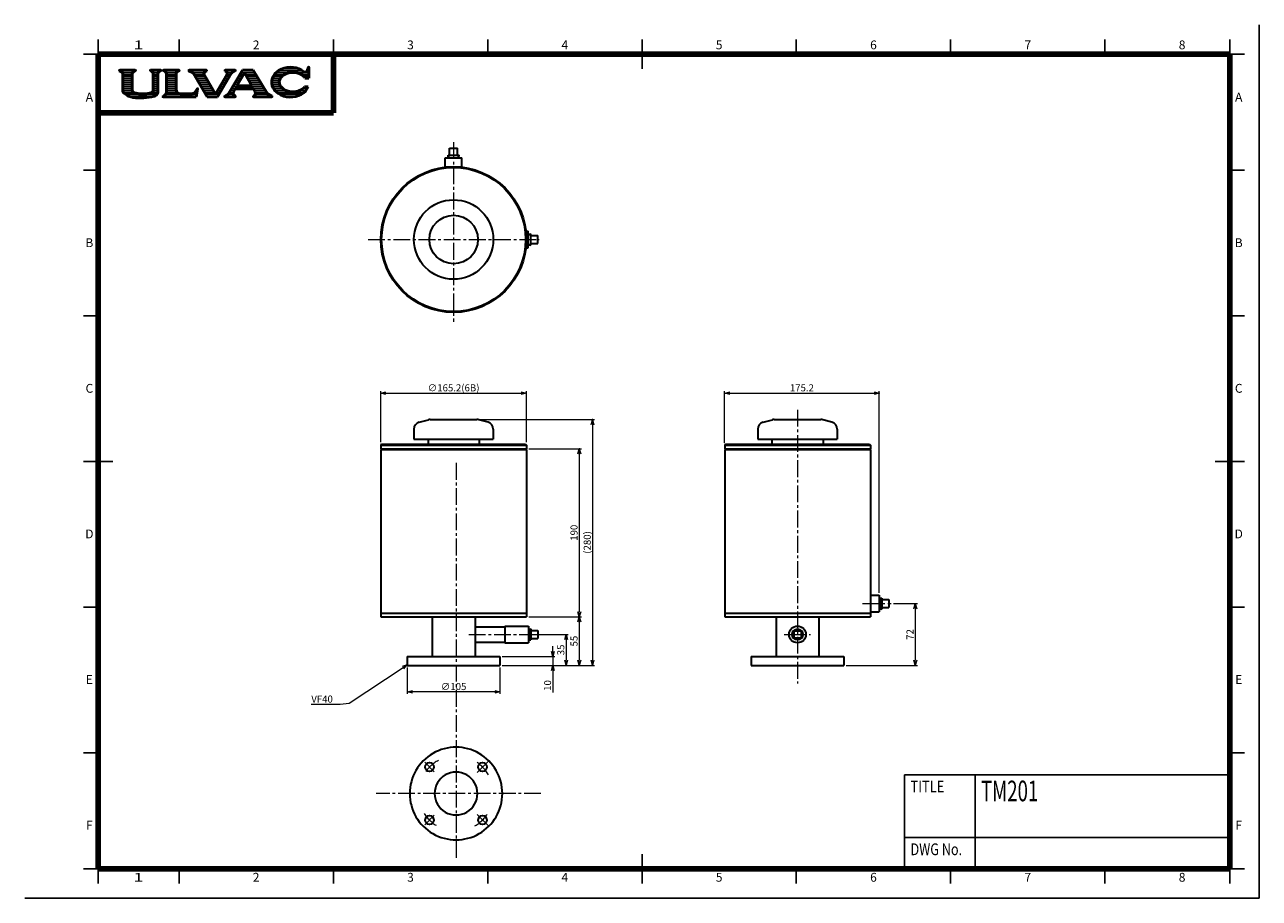
# Model space of a CAD drawing. Units: millimetres. Extents: x -254 to 1146, y -36 to 954.
import ezdxf

# ---------------------------------------------------------------- set-up
doc = ezdxf.new("R2010")
doc.units = ezdxf.units.MM
doc.header["$LTSCALE"] = 2
doc.linetypes.add('CENTER2', pattern=[28.575, 19.05, -3.175, 3.175, -3.175])
doc.linetypes.add('HIDDEN', pattern=[9.525, 6.35, -3.175])
for name, color, linetype, lineweight in [('CENTER1', 7, 'CENTER2', 18), ('DIMENSION', 7, 'Continuous', 18), ('HATCH', 7, 'Continuous', 18), ('HIDDEN1', 3, 'HIDDEN', 18), ('PROFILE1', 2, 'Continuous', 18), ('PROFILE2', 4, 'Continuous', 35)]:
    doc.layers.add(name, color=color, linetype=linetype, lineweight=lineweight)
doc.layers.add('M1', color=7, linetype='Continuous')
doc.layers.add('M2', color=7, linetype='Continuous')
doc.layers.add('NONPLOT', color=7, linetype='Continuous', lineweight=18, plot=False)
doc.styles.get("Standard").update_dxf_attribs({"font": 'ISOCP.SHX', "bigfont": 'extfont.shx'})
doc.styles.add('ULVAC', font='extslim2.shx', dxfattribs={"bigfont": 'extfont2.shx'})
doc.dimstyles.new('ULVAC$0', dxfattribs={"dimtxt": 4, "dimasz": 2.9, "dimexe": 1.2, "dimexo": 1.27, "dimgap": 1, "dimtad": 1, "dimrnd": 0.005, "dimzin": 9, "dimdsep": 46, "dimtxsty": 'ULVAC', "dimblk": 'OPEN30', "dimcen": 0, "dimazin": 0, "dimtfac": 0.75, "dimtmove": 0, "dimatfit": 3, "dimldrblk": 'OPEN30', "dimfxl": 1, "dimtolj": 1, "dimlwd": -1, "dimlwe": -1, "dimarcsym": 0})

# ---------------------------------------------------------------- blocks, each defined once
blk = doc.blocks.new('_Open30')
at = {"color": 0, "linetype": 'ByBlock', "lineweight": -2}
for p, q in [((-1, 0.27), (0, 0)), ((0, 0), (-1, -0.27)), ((0, 0), (-1, 0))]:
    blk.add_line(p, q, dxfattribs=at)
blk = doc.blocks.new('*D8')
at = {"layer": 'DEFPOINTS', "color": 0, "ltscale": 0.5}
for p in [(315.2, 473.9), (315.2, 283.4), (375.2, 283.4)]:
    blk.add_point(p, dxfattribs=at)
at = {"layer": 'DIMENSION', "color": 0, "ltscale": 0.5}
for p, q in [((317.8, 473.9), (377.6, 473.9)), ((375.2, 468.1), (375.2, 289.2)), ((317.8, 283.4), (377.6, 283.4))]:
    blk.add_line(p, q, dxfattribs=at)
at = {"layer": 'DIMENSION', "color": 0, "ltscale": 0.5, "xscale": 5.799999999999999, "yscale": 5.799999999999999, "zscale": 5.799999999999999}
for p, rotation in [((375.2, 473.9), 90), ((375.2, 283.4), 270)]:
    blk.add_blockref('_Open30', p, dxfattribs=dict(at, rotation=rotation))
at = {"layer": 'DIMENSION', "color": 0, "ltscale": 0.5, "insert": (369.2, 378.7), "char_height": 8, "attachment_point": 5, "rotation": 90, "line_spacing_factor": 0.935925, "style": 'ULVAC'}
blk.add_mtext('\\A1;190', dxfattribs=at)
blk = doc.blocks.new('*D9')
at = {"layer": 'DEFPOINTS', "color": 0, "ltscale": 0.5}
for p in [(715.2, 536.9), (540, 477.9), (715.2, 307.9)]:
    blk.add_point(p, dxfattribs=at)
at = {"layer": 'DIMENSION', "color": 0, "ltscale": 0.5}
for p, q in [((540, 480.5), (540, 539.3)), ((545.8, 536.9), (709.4, 536.9)), ((715.2, 310.5), (715.2, 539.3))]:
    blk.add_line(p, q, dxfattribs=at)
at = {"layer": 'DIMENSION', "color": 0, "ltscale": 0.5, "xscale": 5.799999999999999, "yscale": 5.799999999999999, "zscale": 5.799999999999999, "rotation": 180}
blk.add_blockref('_Open30', (540, 536.9), dxfattribs=at)
at = {"layer": 'DIMENSION', "color": 0, "ltscale": 0.5, "xscale": 5.799999999999999, "yscale": 5.799999999999999, "zscale": 5.799999999999999}
blk.add_blockref('_Open30', (715.2, 536.9), dxfattribs=at)
at = {"layer": 'DIMENSION', "color": 0, "ltscale": 0.5, "insert": (627.6, 542.9), "char_height": 8, "attachment_point": 5, "line_spacing_factor": 0.935925, "style": 'ULVAC'}
blk.add_mtext('\\A1;175.2', dxfattribs=at)
blk = doc.blocks.new('*D10')
at = {"layer": 'DEFPOINTS', "color": 0, "ltscale": 0.5}
for p in [(259.1, 506.9), (285.1, 228.4), (390.2, 228.4)]:
    blk.add_point(p, dxfattribs=at)
at = {"layer": 'DIMENSION', "color": 0, "ltscale": 0.5}
for p, q in [((261.6, 506.9), (392.6, 506.9)), ((390.2, 501.1), (390.2, 234.2)), ((287.7, 228.4), (392.6, 228.4))]:
    blk.add_line(p, q, dxfattribs=at)
at = {"layer": 'DIMENSION', "color": 0, "ltscale": 0.5, "xscale": 5.799999999999999, "yscale": 5.799999999999999, "zscale": 5.799999999999999}
for p, rotation in [((390.2, 506.9), 90), ((390.2, 228.4), 270)]:
    blk.add_blockref('_Open30', p, dxfattribs=dict(at, rotation=rotation))
at = {"layer": 'DIMENSION', "color": 0, "ltscale": 0.5, "insert": (384.2, 367.7), "char_height": 8, "attachment_point": 5, "rotation": 90, "line_spacing_factor": 0.935925, "style": 'ULVAC'}
blk.add_mtext('\\A1;(280)', dxfattribs=at)
blk = doc.blocks.new('*D11')
at = {"layer": 'DEFPOINTS', "color": 0, "ltscale": 0.5}
for p in [(729, 298.4), (675.1, 228.4), (756.2, 228.4)]:
    blk.add_point(p, dxfattribs=at)
at = {"layer": 'DIMENSION', "color": 0, "ltscale": 0.5}
for p, q in [((731.5, 298.4), (758.6, 298.4)), ((756.2, 292.6), (756.2, 234.2)), ((677.7, 228.4), (758.6, 228.4))]:
    blk.add_line(p, q, dxfattribs=at)
at = {"layer": 'DIMENSION', "color": 0, "ltscale": 0.5, "xscale": 5.799999999999999, "yscale": 5.799999999999999, "zscale": 5.799999999999999}
for p, rotation in [((756.2, 298.4), 90), ((756.2, 228.4), 270)]:
    blk.add_blockref('_Open30', p, dxfattribs=dict(at, rotation=rotation))
at = {"layer": 'DIMENSION', "color": 0, "ltscale": 0.5, "insert": (750.2, 263.4), "char_height": 8, "attachment_point": 5, "rotation": 90, "line_spacing_factor": 0.9, "style": 'ULVAC'}
blk.add_mtext('\\A1;72', dxfattribs=at)
blk = doc.blocks.new('*D12')
at = {"layer": 'DEFPOINTS', "color": 0, "ltscale": 0.5}
for p in [(315.2, 536.9), (150, 478.9), (315.2, 478.9)]:
    blk.add_point(p, dxfattribs=at)
at = {"layer": 'DIMENSION', "color": 0, "ltscale": 0.5}
for p, q in [((150, 481.5), (150, 539.3)), ((155.8, 536.9), (309.4, 536.9)), ((315.2, 481.5), (315.2, 539.3))]:
    blk.add_line(p, q, dxfattribs=at)
at = {"layer": 'DIMENSION', "color": 0, "ltscale": 0.5, "xscale": 5.799999999999999, "yscale": 5.799999999999999, "zscale": 5.799999999999999, "rotation": 180}
blk.add_blockref('_Open30', (150, 536.9), dxfattribs=at)
at = {"layer": 'DIMENSION', "color": 0, "ltscale": 0.5, "xscale": 5.799999999999999, "yscale": 5.799999999999999, "zscale": 5.799999999999999}
blk.add_blockref('_Open30', (315.2, 536.9), dxfattribs=at)
at = {"layer": 'DIMENSION', "color": 0, "ltscale": 0.5, "insert": (232.6, 542.9), "char_height": 8, "attachment_point": 5, "line_spacing_factor": 0.9, "style": 'ULVAC'}
blk.add_mtext('\\A1;∅165.2(6B)', dxfattribs=at)
blk = doc.blocks.new('*D13')
at = {"layer": 'DEFPOINTS', "color": 0, "ltscale": 0.5}
for p in [(180.1, 228.4), (285.1, 228.4), (180.1, 198.4)]:
    blk.add_point(p, dxfattribs=at)
at = {"layer": 'DIMENSION', "color": 0, "ltscale": 0.5}
for p, q in [((180.1, 225.9), (180.1, 196)), ((285.1, 225.9), (285.1, 196)), ((279.3, 198.4), (185.9, 198.4))]:
    blk.add_line(p, q, dxfattribs=at)
at = {"layer": 'DIMENSION', "color": 0, "ltscale": 0.5, "xscale": 5.799999999999999, "yscale": 5.799999999999999, "zscale": 5.799999999999999, "rotation": 180}
blk.add_blockref('_Open30', (180.1, 198.4), dxfattribs=at)
at = {"layer": 'DIMENSION', "color": 0, "ltscale": 0.5, "xscale": 5.799999999999999, "yscale": 5.799999999999999, "zscale": 5.799999999999999}
blk.add_blockref('_Open30', (285.1, 198.4), dxfattribs=at)
at = {"layer": 'DIMENSION', "color": 0, "ltscale": 0.5, "insert": (232.6, 204.4), "char_height": 8, "attachment_point": 5, "line_spacing_factor": 0.9, "style": 'ULVAC'}
blk.add_mtext('\\A1;∅105', dxfattribs=at)
blk = doc.blocks.new('*D14')
at = {"layer": 'DEFPOINTS', "color": 0, "ltscale": 0.5}
for p in [(315.2, 283.4), (285.1, 228.4), (375.2, 228.4)]:
    blk.add_point(p, dxfattribs=at)
at = {"layer": 'DIMENSION', "color": 0, "ltscale": 0.5}
for p, q in [((317.8, 283.4), (377.6, 283.4)), ((375.2, 277.6), (375.2, 234.2)), ((287.7, 228.4), (377.6, 228.4))]:
    blk.add_line(p, q, dxfattribs=at)
at = {"layer": 'DIMENSION', "color": 0, "ltscale": 0.5, "xscale": 5.799999999999999, "yscale": 5.799999999999999, "zscale": 5.799999999999999}
for p, rotation in [((375.2, 283.4), 90), ((375.2, 228.4), 270)]:
    blk.add_blockref('_Open30', p, dxfattribs=dict(at, rotation=rotation))
at = {"layer": 'DIMENSION', "color": 0, "ltscale": 0.5, "insert": (369.2, 255.9), "char_height": 8, "attachment_point": 5, "rotation": 90, "line_spacing_factor": 0.9, "style": 'ULVAC'}
blk.add_mtext('\\A1;55', dxfattribs=at)
blk = doc.blocks.new('*D15')
at = {"layer": 'DEFPOINTS', "color": 0, "ltscale": 0.5}
for p in [(318.3, 263.4), (285.1, 228.4), (360.2, 228.4)]:
    blk.add_point(p, dxfattribs=at)
at = {"layer": 'DIMENSION', "color": 0, "ltscale": 0.5}
for p, q in [((320.9, 263.4), (362.6, 263.4)), ((360.2, 257.6), (360.2, 234.2)), ((287.7, 228.4), (362.6, 228.4))]:
    blk.add_line(p, q, dxfattribs=at)
at = {"layer": 'DIMENSION', "color": 0, "ltscale": 0.5, "xscale": 5.799999999999999, "yscale": 5.799999999999999, "zscale": 5.799999999999999}
for p, rotation in [((360.2, 263.4), 90), ((360.2, 228.4), 270)]:
    blk.add_blockref('_Open30', p, dxfattribs=dict(at, rotation=rotation))
at = {"layer": 'DIMENSION', "color": 0, "ltscale": 0.5, "insert": (354.2, 245.9), "char_height": 8, "attachment_point": 5, "rotation": 90, "line_spacing_factor": 0.9, "style": 'ULVAC'}
blk.add_mtext('\\A1;35', dxfattribs=at)
blk = doc.blocks.new('*D16')
at = {"layer": 'DEFPOINTS', "color": 0, "ltscale": 0.5}
for p in [(285.1, 238.4), (285.1, 228.4), (345.2, 228.4)]:
    blk.add_point(p, dxfattribs=at)
at = {"layer": 'DIMENSION', "color": 0, "ltscale": 0.5}
for p, q in [((287.7, 238.4), (347.6, 238.4)), ((345.2, 244.2), (345.2, 250)), ((345.2, 238.4), (345.2, 228.4)), ((287.7, 228.4), (347.6, 228.4)), ((345.2, 222.6), (345.2, 197.7))]:
    blk.add_line(p, q, dxfattribs=at)
at = {"layer": 'DIMENSION', "color": 0, "ltscale": 0.5, "xscale": 5.799999999999999, "yscale": 5.799999999999999, "zscale": 5.799999999999999}
for p, rotation in [((345.2, 238.4), 270), ((345.2, 228.4), 90)]:
    blk.add_blockref('_Open30', p, dxfattribs=dict(at, rotation=rotation))
at = {"layer": 'DIMENSION', "color": 0, "ltscale": 0.5, "insert": (339.2, 205.6), "char_height": 8, "attachment_point": 5, "rotation": 90, "line_spacing_factor": 0.9, "style": 'ULVAC'}
blk.add_mtext('\\A1;10', dxfattribs=at)
blk = doc.blocks.new('JZB_0006')
at = {"layer": 'HATCH', "color": 7, "linetype": 'Continuous', "lineweight": 25}
for p, q in [((437.7, 1410), (466.3, 1410)), ((481.6, 1410), (483.2, 1410)), ((161.7, 1406.7), (187.9, 1406.7)), ((166, 1403.3), (183.7, 1403.3)), ((166.7, 1400), (183, 1400)), ((166.7, 1396.7), (183, 1396.7)), ((166.7, 1393.3), (183, 1393.3)), ((166.7, 1390), (183, 1390)), ((166.7, 1386.7), (183, 1386.7)), ((214.2, 1406.7), (231.4, 1406.7)), ((218.1, 1403.3), (226.9, 1403.3)), ((218.7, 1400), (226.6, 1400)), ((218.7, 1396.7), (226.6, 1396.7)), ((218.7, 1393.3), (226.6, 1393.3)), ((218.7, 1390), (226.6, 1390)), ((218.7, 1386.7), (226.6, 1386.7)), ((236.4, 1406.7), (262.1, 1406.7)), ((240.7, 1403.3), (257.8, 1403.3)), ((241.1, 1400), (257.4, 1400)), ((241.1, 1396.7), (257.4, 1396.7)), ((241.1, 1393.3), (257.4, 1393.3)), ((241.1, 1390), (257.4, 1390)), ((241.1, 1386.7), (257.4, 1386.7)), ((279.7, 1406.7), (308.9, 1406.7)), ((286.1, 1403.3), (305.2, 1403.3)), ((288.4, 1400), (305.3, 1400)), ((290.4, 1396.7), (307.2, 1396.7)), ((292.3, 1393.3), (309.2, 1393.3)), ((294.3, 1390), (311.1, 1390)), ((296.3, 1386.7), (313.1, 1386.7)), ((336, 1386.7), (342.2, 1386.7)), ((338, 1390), (344.1, 1390)), ((339.9, 1393.3), (346, 1393.3)), ((341, 1406.7), (357.9, 1406.7)), ((341.8, 1396.7), (348, 1396.7)), ((343.7, 1400), (349.9, 1400)), ((344, 1403.3), (352.1, 1403.3)), ((358.3, 1386.7), (364.3, 1386.7)), ((360.3, 1390), (366.3, 1390)), ((362.3, 1393.3), (368.2, 1393.3)), ((364.3, 1396.7), (370.2, 1396.7)), ((366.2, 1400), (372.2, 1400)), ((368.2, 1403.3), (391.1, 1403.3)), ((370.2, 1406.7), (389, 1406.7)), ((375.6, 1400), (393.1, 1400)), ((377.5, 1396.7), (395.1, 1396.7)), ((379.4, 1393.3), (397.2, 1393.3)), ((381.3, 1390), (399.2, 1390)), ((383.2, 1386.7), (401.2, 1386.7)), ((420.3, 1386.7), (433.2, 1386.7)), ((420.4, 1390), (433.5, 1390)), ((421.1, 1393.3), (434.7, 1393.3)), ((422.5, 1396.7), (437.2, 1396.7)), ((424.5, 1400), (441.3, 1400)), ((427.3, 1403.3), (450.3, 1403.3)), ((431.4, 1406.7), (472.6, 1406.7)), ((461.8, 1403.3), (483.2, 1403.3)), ((470.7, 1400), (483.2, 1400)), ((474.9, 1396.7), (483.2, 1396.7)), ((480.5, 1406.7), (483.2, 1406.7)), ((166.7, 1383.3), (183, 1383.3)), ((166.7, 1380), (183, 1380)), ((166.7, 1376.7), (183, 1376.7)), ((166.7, 1373.3), (183, 1373.3)), ((167.8, 1370), (185, 1370)), ((171.9, 1366.7), (225, 1366.7)), ((216.7, 1370), (226.5, 1370)), ((218.7, 1383.3), (226.6, 1383.3)), ((218.7, 1380), (226.6, 1380)), ((218.7, 1376.7), (226.6, 1376.7)), ((218.7, 1373.3), (226.6, 1373.3)), ((239.5, 1366.7), (292.4, 1366.7)), ((241, 1370), (259.5, 1370)), ((241.1, 1383.3), (257.4, 1383.3)), ((241.1, 1380), (257.4, 1380)), ((241.1, 1376.7), (257.4, 1376.7)), ((241.1, 1373.3), (257.7, 1373.3)), ((289.4, 1370), (293, 1370)), ((291.9, 1373.3), (293.6, 1373.3)), ((298.3, 1383.3), (315.1, 1383.3)), ((300.2, 1380), (317.1, 1380)), ((302.2, 1376.7), (319.1, 1376.7)), ((304.2, 1373.3), (321, 1373.3)), ((306.2, 1370), (323, 1370)), ((308.1, 1366.7), (330.6, 1366.7)), ((326.4, 1370), (332.5, 1370)), ((328.3, 1373.3), (334.5, 1373.3)), ((330.2, 1376.7), (336.4, 1376.7)), ((332.2, 1380), (338.3, 1380)), ((334.1, 1383.3), (340.2, 1383.3)), ((345.7, 1366.7), (354.8, 1366.7)), ((348.5, 1370), (354.6, 1370)), ((350.4, 1373.3), (356.4, 1373.3)), ((352.4, 1376.7), (407.3, 1376.7)), ((354.4, 1380), (405.3, 1380)), ((356.4, 1383.3), (362.3, 1383.3)), ((385.1, 1383.3), (403.2, 1383.3)), ((390.8, 1373.3), (409.3, 1373.3)), ((392.5, 1366.7), (414.4, 1366.7)), ((392.6, 1370), (411.4, 1370)), ((420.7, 1383.3), (433.9, 1383.3)), ((421.6, 1380), (435.6, 1380)), ((423.2, 1376.7), (438.6, 1376.7)), ((425.5, 1373.3), (444, 1373.3)), ((428.8, 1370), (475.1, 1370)), ((433.6, 1366.7), (470.4, 1366.7)), ((468.1, 1373.3), (478.4, 1373.3)), ((473.5, 1376.7), (480.8, 1376.7)), ((177.2, 1363.3), (219.7, 1363.3)), ((235.4, 1363.3), (291.8, 1363.3)), ((310.1, 1363.3), (328.7, 1363.3)), ((340.4, 1363.3), (358.1, 1363.3)), ((389.3, 1363.3), (420.4, 1363.3)), ((441.7, 1363.3), (462.2, 1363.3))]:
    blk.add_line(p, q, dxfattribs=at)
at = {"layer": 'HIDDEN1', "color": 7, "linetype": 'Continuous', "lineweight": 25}
for p, q in [((125, 1435), (125, 1460)), ((262.5, 1435), (262.5, 1460)), ((525, 1435), (525, 1460)), ((787.5, 1435), (787.5, 1460)), ((1050, 1460), (1050, 1410)), ((1312.5, 1435), (1312.5, 1460)), ((1575, 1435), (1575, 1460)), ((1837.5, 1435), (1837.5, 1460)), ((2050, 1435), (2050, 1460)), ((125, 1435), (100, 1435)), ((2050, 1435), (2075, 1435)), ((125, 1237.5), (100, 1237.5)), ((2050, 1237.5), (2075, 1237.5)), ((125, 990), (100, 990)), ((2050, 990), (2075, 990)), ((150, 742.5), (100, 742.5)), ((2025, 742.5), (2075, 742.5)), ((125, 495), (100, 495)), ((2050, 495), (2075, 495)), ((125, 247.5), (100, 247.5)), ((2050, 247.5), (2075, 247.5)), ((1496.7, 210), (2050, 210)), ((1496.7, 210), (1496.7, 50)), ((1616.7, 50), (1616.7, 210)), ((1496.7, 103.3), (2050, 103.3)), ((1050, 25), (1050, 75)), ((125, 50), (100, 50)), ((125, 50), (125, 25)), ((262.5, 50), (262.5, 25)), ((525, 50), (525, 25)), ((787.5, 50), (787.5, 25)), ((1312.5, 50), (1312.5, 25)), ((1575, 50), (1575, 25)), ((1837.5, 50), (1837.5, 25)), ((2050, 50), (2075, 50)), ((2050, 50), (2050, 25))]:
    blk.add_line(p, q, dxfattribs=at)
at = {"layer": 'HIDDEN1', "color": 7, "linetype": 'Continuous', "lineweight": 100}
for p, q in [((125, 50), (125, 1435)), ((125, 1435), (2050, 1435)), ((525, 1335), (525, 1435)), ((2050, 1435), (2050, 50)), ((125, 1335), (525, 1335)), ((2050, 50), (125, 50))]:
    blk.add_line(p, q, dxfattribs=at)
at = {"layer": 'M1', "color": 7, "linetype": 'Continuous', "lineweight": 25}
for p, q in [((2100, 0), (2100, 1485)), ((0, 0), (2100, 0))]:
    blk.add_line(p, q, dxfattribs=at)
at = {"layer": 'M2', "color": 4, "linetype": 'Continuous', "lineweight": 50}
for p, q in [((161.4, 1407), (161.4, 1407.3)), ((161.6, 1407.5), (188.1, 1407.5)), ((188.2, 1407), (188.2, 1407.3)), ((214, 1407.1), (214, 1407.3)), ((214.1, 1407.5), (231.5, 1407.5)), ((231.7, 1407.1), (231.7, 1407.3)), ((235.8, 1407.3), (235.8, 1407.3)), ((236, 1407.5), (262.5, 1407.5)), ((262.7, 1407.3), (262.7, 1407.3)), ((279.3, 1407.1), (279.3, 1407.3)), ((279.5, 1407.5), (309.1, 1407.5)), ((309.3, 1407.1), (309.3, 1407.3)), ((340.7, 1407), (340.7, 1407.3)), ((340.9, 1407.5), (358.1, 1407.5)), ((347.5, 1368.4), (370.7, 1407.5)), ((358.3, 1407.1), (358.3, 1407.3)), ((370.7, 1407.5), (388.5, 1407.5)), ((412.3, 1368.5), (388.5, 1407.5)), ((480.6, 1406.7), (482.5, 1412.6)), ((482.7, 1412.7), (483.1, 1412.7)), ((483.2, 1412.5), (483.2, 1394.4)), ((161.5, 1406.8), (164.6, 1404.7)), ((166.7, 1373.5), (166.7, 1400.9)), ((183, 1373.9), (183, 1400.9)), ((185, 1404.7), (188.1, 1406.8)), ((214.1, 1406.7), (216.9, 1404.7)), ((218.7, 1373.9), (218.7, 1401)), ((226.6, 1371), (226.6, 1402)), ((227.6, 1404.2), (231.5, 1406.7)), ((236.1, 1406.9), (240, 1404.2)), ((241.1, 1371), (241.1, 1401.9)), ((257.4, 1375.2), (257.4, 1401.9)), ((262.4, 1406.9), (258.6, 1404.2)), ((279.4, 1406.8), (285.2, 1403.9)), ((310.6, 1362.5), (287.1, 1402.2)), ((324.7, 1367.1), (305.6, 1399.4)), ((307.2, 1405.7), (309.2, 1406.8)), ((324.7, 1367.1), (343.6, 1399.7)), ((328.2, 1362.5), (351.2, 1402.2)), ((340.8, 1406.8), (342.3, 1405.8)), ((352.9, 1403.9), (358.2, 1406.8)), ((361, 1381.1), (374, 1403)), ((386.4, 1381.1), (374, 1403)), ((476.7, 1394.4), (483.2, 1394.4)), ((167.5, 1370.7), (167, 1371.8)), ((169, 1368.8), (175.4, 1364.1)), ((184.2, 1370.8), (183.9, 1371.2)), ((192.5, 1367.9), (186.8, 1369.1)), ((196, 1367.5), (205.8, 1367.5)), ((209.2, 1367.9), (214.9, 1369.1)), ((217.5, 1370.8), (217.8, 1371.2)), ((223.6, 1365.3), (222, 1364.2)), ((238.2, 1365.4), (235.6, 1363.6)), ((265.2, 1367.5), (283.1, 1367.5)), ((290.8, 1371.6), (293.9, 1376.4)), ((291.7, 1362.5), (294.1, 1376.3)), ((340.4, 1363.4), (346, 1366.9)), ((355, 1370.9), (358, 1376)), ((358, 1376), (389.3, 1376)), ((361, 1381.1), (386.4, 1381.1)), ((392.3, 1370.8), (389.3, 1376)), ((389.3, 1363.4), (391.3, 1365)), ((414, 1366.9), (420.3, 1363.4)), ((476.2, 1379.6), (482.2, 1379.6)), ((176.8, 1363.4), (183, 1361.7)), ((235.2, 1362.8), (235.2, 1362.7)), ((235.4, 1362.5), (291.7, 1362.5)), ((310.6, 1362.5), (328.2, 1362.5)), ((340.3, 1362.7), (340.3, 1363.1)), ((340.5, 1362.5), (358, 1362.5)), ((356.1, 1365), (358.1, 1363.4)), ((358.2, 1362.7), (358.2, 1363.2)), ((389.2, 1362.7), (389.2, 1363.2)), ((389.4, 1362.5), (420.3, 1362.5)), ((420.4, 1362.7), (420.4, 1363.1))]:
    blk.add_line(p, q, dxfattribs=at)
blk.add_circle((161.6, 1407.5), 0.0000005, dxfattribs=at)
for centre, radius, start, end in [((161.6, 1407.3), 0.183, 90, 180), ((161.7, 1407), 0.275, 180, 236.0497), ((188.1, 1407.3), 0.183, 0, 90), ((188, 1407), 0.275, 303.9583, 0), ((214.1, 1407.3), 0.183, 90, 180), ((214.4, 1407.1), 0.458, 180, 233.8004), ((231.5, 1407.3), 0.183, 0, 90), ((231.3, 1407.1), 0.458, 303.5114, 0), ((236, 1407.3), 0.183, 90, 180), ((236.3, 1407.3), 0.458, 180, 250.7249), ((262.3, 1407.3), 0.458, 289.3959, 0), ((262.5, 1407.3), 0.183, 0, 90), ((279.5, 1407.3), 0.183, 90, 180), ((279.6, 1407.1), 0.275, 180, 243.435), ((309.1, 1407.3), 0.183, 0, 90), ((309, 1407.1), 0.275, 300.6226, 0), ((340.9, 1407.3), 0.183, 90, 180), ((341, 1407), 0.275, 180, 234.3212), ((358.1, 1407.3), 0.183, 0, 90), ((358, 1407.1), 0.275, 298.8516, 0), ((482.7, 1412.5), 0.183, 90, 150.0004), ((483.1, 1412.5), 0.183, 0, 90), ((162.1, 1400.9), 4.58, 0, 56.0497), ((187.5, 1400.9), 4.58, 123.9583, 180), ((214.2, 1401), 4.58, 0, 53.8004), ((229.3, 1402), 2.75, 127.5212, 180), ((238.4, 1401.9), 2.75, 0, 54.8237), ((260.2, 1401.9), 2.75, 125.3617, 180), ((283.2, 1399.8), 4.58, 30.6745, 63.435), ((309.5, 1401.7), 4.58, 120.6226, 210.6745), ((339.7, 1402), 4.58, 329.913, 54.3212), ((355.2, 1399.9), 4.58, 118.8516, 149.913), ((477.1, 1407.9), 3.66, 230.5099, 341.6482), ((171.2, 1373.5), 4.58, 180, 202.6933), ((171.7, 1372.5), 4.58, 202.6933, 234.016), ((187.5, 1373.9), 4.58, 180, 217.6854), ((187.8, 1373.6), 4.58, 217.6854, 257.6356), ((204.5, 1453.6), 86.6, 262.0341, 264.3485), ((197.2, 1453.6), 86.6, 275.6515, 277.9659), ((213.9, 1373.6), 4.58, 282.3644, 322.3146), ((214.2, 1373.9), 4.58, 322.3146, 0), ((219.7, 1371), 6.86, 305.1353, 0), ((234.3, 1371), 6.86, 305.1353, 0), ((265.2, 1375.2), 7.78, 180, 270), ((283.1, 1376.6), 9.15, 270, 326.6767), ((294, 1376.3), 0.0915, 350.2609, 146.6767), ((343.6, 1370.8), 4.58, 302.041, 329.36), ((358.9, 1368.6), 4.58, 149.36, 231.6419), ((388.3, 1368.5), 4.58, 310.2916, 29.6617), ((416.2, 1370.9), 4.58, 211.3287, 241.0759), ((178.1, 1367.8), 4.58, 234.016, 253.9178), ((184.3, 1366.1), 4.58, 253.9178, 261.6064), ((197.2, 1453.6), 93.1, 261.6064, 284.4688), ((219.3, 1367.9), 4.58, 284.4688, 305.1353), ((236.1, 1362.8), 0.915, 125.1353, 180), ((235.4, 1362.7), 0.183, 180, 270), ((340.6, 1363.1), 0.275, 122.041, 180), ((340.5, 1362.7), 0.183, 180, 270), ((358, 1362.7), 0.183, 270, 0), ((357.9, 1363.2), 0.275, 0, 51.6419), ((389.5, 1363.2), 0.275, 130.2916, 180), ((389.4, 1362.7), 0.183, 180, 270), ((420.2, 1363.1), 0.275, 0, 61.0759), ((420.3, 1362.7), 0.183, 270, 0)]:
    blk.add_arc(centre, radius, start, end, dxfattribs=at)
for centre, major_axis, ratio, start_param, end_param in [((452, 1387.4), (-31.7, 0), 0.799807, 3.912066, 9.11297), ((456, 1387.4), (22.9, 0), 0.721651, 0.442673, 5.79211)]:
    blk.add_ellipse(centre, major_axis=major_axis, ratio=ratio, start_param=start_param, end_param=end_param, dxfattribs=at)
at = {"layer": 'HIDDEN1', "color": 7, "lineweight": 25, "char_height": 15, "attachment_point": 5}
for s, insert in [('\\A1;\\W1.5000;1', (193.7, 1450.7)), ('\\A1;2', (393.7, 1450.7)), ('\\A1;3', (656.2, 1450.7)), ('\\A1;4', (918.7, 1450.7)), ('\\A1;5', (1181.2, 1450.7)), ('\\A1;6', (1443.7, 1450.7)), ('\\A1;7', (1706.2, 1450.7)), ('\\A1;8', (1968.7, 1450.7)), ('\\A1;A', (110, 1361.9)), ('\\A1;A', (2065, 1361.9)), ('\\A1;B', (110, 1114.4)), ('\\A1;B', (2065, 1114.4)), ('\\A1;C', (110, 866.9)), ('\\A1;C', (2065, 866.9)), ('\\A1;D', (110, 619.4)), ('\\A1;D', (2065, 619.4)), ('\\A1;E', (110, 371.9)), ('\\A1;E', (2065, 371.9)), ('\\A1;F', (110, 124.4)), ('\\A1;F', (2065, 124.4)), ('\\A1;\\W1.5000;1', (193.7, 35.7)), ('\\A1;2', (393.7, 35.7)), ('\\A1;3', (656.2, 35.7)), ('\\A1;4', (918.7, 35.7)), ('\\A1;5', (1181.2, 35.7)), ('\\A1;6', (1443.7, 35.7)), ('\\A1;7', (1706.2, 35.7)), ('\\A1;8', (1968.7, 35.7))]:
    blk.add_mtext(s, dxfattribs=dict(at, insert=insert))
at = {"layer": 'M2', "color": 4, "lineweight": 50, "char_height": 20, "attachment_point": 1}
for s, insert in [('\\A1;\\W0.8036;TITLE', (1506.7, 200)), ('\\A1;\\W0.7875;DWG No.', (1506.7, 93.3))]:
    blk.add_mtext(s, dxfattribs=dict(at, insert=insert))
blk = doc.blocks.new('*S19')
at = {"layer": 'DIMENSION', "color": 7, "linetype": 'Continuous', "ltscale": 0.5}
for p, q in [((114.3, 185.7), (175.3, 225.8)), ((180.1, 229), (174.4, 227.1)), ((175.3, 225.8), (180.1, 229)), ((176.1, 224.5), (180.1, 229)), ((71.3, 184.6), (103.9, 184.6)), ((71.3, 184.6), (95.9, 184.6)), ((103.9, 184.6), (114.3, 185.7))]:
    blk.add_line(p, q, dxfattribs=at)
at = {"layer": 'DIMENSION', "color": 7, "insert": (71.3, 194.2), "char_height": 8, "attachment_point": 1, "style": 'ULVAC'}
blk.add_mtext('VF40', dxfattribs=at)

msp = doc.modelspace()

# ---------------------------------------------------------------- linework, layer by layer
at = {"layer": 'CENTER1', "ltscale": 0.5}
for p, q in [((232.6392, 821.352), (232.6392, 617.6549)), ((135.7824, 710.9992), (329.4924, 710.9992)), ((622.6392, 518.0259), (622.6392, 207.9191)), ((235.4095, 457.7609), (235.4095, 10.1527)), ((696.3733, 298.4234), (728.9709, 298.4234)), ((249.9546, 263.4235), (320.7367, 263.4235)), ((607.3248, 263.4235), (637.461, 263.4235)), ((200.0311, 118.5124), (210.7954, 107.7481)), ((259.3105, 107.0347), (271.7151, 119.4393)), ((331.6321, 83.1338), (144.9935, 83.1338)), ((200.0311, 47.7553), (210.7954, 58.5196)), ((259.3105, 59.233), (271.7151, 46.8284))]:
    msp.add_line(p, q, dxfattribs=at)
for centre, start, end in [((235.4095, 83.1339), 118.0043587, 147.9328816), ((235.4095, 83.1339), 29.85795, 59.6786959), ((235.4095, 83.1338), 212.0671184, 241.9956413), ((235.4095, 83.1338), 300.3213041, 330.14205)]:
    msp.add_arc(centre, 42.5, start, end, dxfattribs=at)
at = {"layer": 'NONPLOT', "ltscale": 0.5}
for p in [(715.2394, 536.9234), (390.239, 506.9234), (375.239, 473.9234), (375.239, 473.9234), (375.239, 473.9234)]:
    msp.add_point(p, dxfattribs=at)
at = {"layer": 'PROFILE1', "ltscale": 0.5}
for p, q in [((227.4451, 805.6003), (226.7964, 806.599)), ((227.5498, 803.599), (227.4449, 805.6004)), ((237.7285, 803.5992), (237.8334, 805.6005)), ((237.8338, 805.6004), (238.4823, 806.599)), ((317.2393, 716.0887), (319.2407, 716.1936)), ((319.2409, 716.1935), (320.2395, 716.842)), ((317.2393, 705.9097), (319.2407, 705.8048)), ((319.2409, 705.8049), (320.2394, 705.1565)), ((715.2394, 303.513), (717.2408, 303.6179)), ((717.2407, 303.6177), (718.2394, 304.2663)), ((715.2394, 293.334), (717.2408, 293.2291)), ((717.2408, 293.2291), (718.2395, 292.5806)), ((317.639, 268.5339), (319.2406, 268.6178)), ((319.2406, 268.6178), (320.2393, 269.2663)), ((319.2406, 258.2292), (319.2406, 268.6178)), ((317.639, 258.3131), (319.2406, 258.2291)), ((319.2407, 258.2292), (320.2393, 257.5807))]:
    msp.add_line(p, q, dxfattribs=at)
msp.add_circle((622.6392, 263.4235), 6.5785, dxfattribs=at)
at = {"layer": 'PROFILE2', "ltscale": 0.5}
for p, q in [((228.1392, 814.5991), (237.1392, 814.5991)), ((228.1392, 806.5991), (228.1392, 814.5991)), ((237.1392, 806.5991), (237.1392, 814.5991)), ((223.1392, 793.0511), (223.1392, 803.5993)), ((223.1392, 803.5993), (242.1391, 803.5993)), ((226.3925, 806.5992), (238.8858, 806.5992)), ((226.5498, 803.5991), (226.3926, 806.5989)), ((238.7285, 803.5991), (238.8857, 806.5991)), ((242.1391, 793.0511), (242.1391, 803.5993)), ((314.691, 720.4993), (317.2395, 720.4993)), ((317.2394, 717.0887), (320.2395, 717.2459)), ((317.2395, 701.4992), (317.2395, 720.4992)), ((320.2395, 704.7525), (320.2395, 717.2459)), ((320.2395, 715.4993), (328.2395, 715.4993)), ((328.2395, 706.4992), (328.2395, 715.4993)), ((314.691, 701.4992), (317.2395, 701.4992)), ((317.2395, 704.9098), (320.2395, 704.7525)), ((320.2395, 706.4992), (328.2395, 706.4992)), ((193.5686, 503.8231), (204.1218, 506.6508)), ((206.1924, 506.9234), (259.0859, 506.9234)), ((271.7097, 503.8231), (261.1565, 506.6508)), ((583.5686, 503.8231), (594.1218, 506.6508)), ((596.1924, 506.9234), (649.0859, 506.9234)), ((661.7097, 503.8231), (651.1565, 506.6508)), ((187.6392, 496.0957), (187.6392, 484.9234)), ((277.6392, 496.0957), (277.6392, 484.9234)), ((577.6392, 496.0957), (577.6392, 484.9234)), ((667.6392, 496.0957), (667.6392, 484.9234)), ((150.039, 477.9234), (315.2392, 477.9234)), ((150.039, 477.9234), (150.039, 473.9234)), ((151.0392, 478.9232), (150.0393, 477.9231)), ((151.0395, 478.9234), (314.2393, 478.9234)), ((187.6392, 484.9234), (277.6392, 484.9234)), ((203.6392, 484.9234), (203.6392, 478.9234)), ((261.6391, 484.9234), (261.6391, 478.9234)), ((314.2393, 478.9234), (315.2393, 477.9234)), ((315.2392, 477.9234), (315.2392, 473.9234)), ((541.0391, 478.9234), (540.0391, 477.9234)), ((540.0391, 477.9234), (705.2393, 477.9234)), ((540.0391, 477.9234), (540.0391, 473.9234)), ((541.0391, 478.9234), (704.2393, 478.9234)), ((577.6392, 484.9234), (667.6392, 484.9234)), ((593.6392, 484.9234), (593.6392, 478.9234)), ((651.6392, 484.9234), (651.6392, 478.9234)), ((704.2393, 478.9234), (705.2393, 477.9234)), ((705.2393, 477.9234), (705.2393, 473.9234)), ((150.039, 473.9234), (315.2393, 473.9234)), ((150.0392, 472.9228), (315.239, 472.9228)), ((150.0392, 472.9228), (150.0392, 283.4234)), ((151.0397, 473.9225), (150.0397, 472.9225)), ((314.239, 473.9235), (315.239, 472.9235)), ((315.239, 472.9235), (315.239, 283.4234)), ((540.039, 473.9234), (705.2393, 473.9234)), ((540.0391, 472.9233), (705.2394, 472.9233)), ((540.0391, 472.9233), (540.0391, 283.4234)), ((541.0393, 473.9233), (540.0393, 472.9232)), ((704.2393, 473.9234), (705.2393, 472.9234)), ((705.2394, 472.9234), (705.2394, 283.4234)), ((705.2394, 307.9235), (715.2393, 307.9235)), ((715.2394, 307.9235), (715.2394, 288.9235)), ((715.2394, 304.513), (718.2393, 304.6702)), ((717.2407, 303.6177), (717.2408, 293.2291)), ((718.2394, 304.6701), (718.2394, 292.1768)), ((718.2394, 302.9234), (726.2394, 302.9234)), ((726.2394, 302.9234), (726.2394, 293.9234)), ((150.0392, 287.4235), (315.239, 287.4235)), ((150.0392, 283.4234), (315.239, 283.4234)), ((208.3393, 283.4234), (208.3393, 238.4234)), ((256.939, 283.4234), (256.939, 238.4234)), ((540.0391, 287.4235), (705.2394, 287.4235)), ((540.0391, 283.4234), (705.2394, 283.4234)), ((598.3393, 283.4234), (598.3393, 238.4234)), ((646.939, 283.4234), (646.939, 238.4234)), ((705.2394, 288.9235), (715.2393, 288.9235)), ((715.2394, 292.3339), (718.2392, 292.1767)), ((718.2394, 293.9234), (726.2394, 293.9234)), ((256.939, 272.0735), (290.6392, 272.0735)), ((290.6392, 272.9234), (290.6392, 253.9235)), ((290.6392, 272.9234), (317.639, 272.9234)), ((317.639, 272.9234), (317.639, 253.9235)), ((317.639, 269.5339), (320.2392, 269.6702)), ((320.2393, 269.6701), (320.2393, 257.1769)), ((320.2393, 267.9235), (328.2393, 267.9235)), ((328.2393, 267.9235), (328.2393, 258.9235)), ((618.6392, 267.4235), (618.6392, 259.4235)), ((618.6392, 267.4235), (626.6392, 267.4235)), ((626.6392, 267.4235), (626.6392, 259.4235)), ((256.939, 254.7735), (290.6392, 254.7735)), ((290.6392, 253.9235), (317.639, 253.9235)), ((317.639, 257.3131), (320.2392, 257.1769)), ((320.2393, 258.9235), (328.2393, 258.9235)), ((618.6392, 259.4235), (626.6392, 259.4235)), ((180.1393, 238.4235), (180.1393, 228.4235)), ((180.1393, 238.4234), (285.1392, 238.4234)), ((285.1392, 238.4235), (285.1392, 228.4235)), ((570.1392, 238.4235), (570.1392, 228.4235)), ((570.1392, 238.4234), (675.1392, 238.4234)), ((675.1392, 238.4235), (675.1392, 228.4235)), ((180.1393, 228.4235), (285.1392, 228.4235)), ((570.1392, 228.4235), (675.1392, 228.4235))]:
    msp.add_line(p, q, dxfattribs=at)
for centre, radius in [((232.6392, 710.9992), 82.6), ((232.6392, 710.9992), 81.6), ((232.6392, 710.9992), 45), ((232.6392, 710.9992), 27.5), ((622.6392, 263.4235), 9.5), ((622.6392, 263.4235), 5.7225), ((205.3575, 113.1859), 5), ((265.4615, 113.1859), 5), ((205.3575, 53.0818), 5), ((265.4615, 53.0818), 5)]:
    msp.add_circle(centre, radius, dxfattribs=at)
for centre, radius, start, end in [((206.1924, 498.9234), 8, 90.0000913, 105.000061), ((259.0859, 498.9234), 8, 74.9999577, 89.9999274), ((596.1924, 498.9234), 8, 90.0000913, 105.000061), ((649.0859, 498.9234), 8, 74.9999577, 89.9999274), ((195.6392, 496.0957), 8, 105.0000063, 179.999964), ((269.6392, 496.0957), 8, 0.000036, 75.0000123), ((585.6392, 496.0957), 8, 105.0000063, 179.999964), ((659.6392, 496.0957), 8, 0.000036, 75.0000123), ((235.4095, 83.1339), 52.5, 359.99999, 180.000036), ((235.4095, 83.1339), 24.3, 359.99999, 180.0000906), ((235.4095, 83.1338), 52.5, 179.999964, 0.00001), ((235.4095, 83.1338), 24.3, 179.9999094, 0.00001)]:
    msp.add_arc(centre, radius, start, end, dxfattribs=at)

# ---------------------------------------------------------------- block references
at = {"xscale": 0.6666666666666666, "yscale": 0.6666666666666666, "zscale": 0.6666666666666666}
msp.add_blockref('JZB_0006', (-253.7152, -35.5745), dxfattribs=at)
at = {"layer": 'DIMENSION', "ltscale": 0.5}
msp.add_blockref('*S19', (0, 0), dxfattribs=at)

# ---------------------------------------------------------------- texts
at = {"layer": 'M2', "color": 4, "lineweight": 50, "insert": (830.6208, 97.7455), "char_height": 23.333333, "attachment_point": 1}
msp.add_mtext('\\A1;{\\W0.6638;TM201}', dxfattribs=at)

# ---------------------------------------------------------------- dimensions: what is measured, and where the dimension line sits
at = {"layer": 'DIMENSION', "ltscale": 0.5}
for base, p1, p2, text, override, picture, middle in [((315.2393, 536.9234), (150.0392, 478.9235), (315.2393, 478.9235), '∅<>(6B)', {"dimscale": 2, "dimgap": 1, "dimlfac": 0.999999, "dimtol": 0, "dimlim": 0, "dimtp": 0, "dimtm": 0, "dimtfac": 1}, '*D12', (232.6393, 536.9234)), ((180.1393, 198.4235), (285.1392, 228.4236), (180.1393, 228.4236), '∅<>', {"dimscale": 2, "dimgap": 1, "dimlfac": 1.000002, "dimtol": 0, "dimlim": 0, "dimtp": 0, "dimtm": 0, "dimtfac": 1}, '*D13', (232.6393, 198.4235))]:
    dim = msp.add_linear_dim(base=base, p1=p1, p2=p2, text=text, dimstyle='ULVAC$0', override=override, dxfattribs=at)
    dim.commit()
    dim.dimension.update_dxf_attribs({"geometry": picture, "text_midpoint": middle, "dimtype": 160})
dim = msp.add_linear_dim(base=(715.2394, 536.9234), p1=(540.0391, 477.9234), p2=(715.2394, 307.9235), dimstyle='ULVAC$0', override={"dimscale": 2, "dimgap": 1, "dimlfac": 1, "dimtol": 0, "dimlim": 0, "dimtp": 0, "dimtm": 0, "dimtfac": 1}, dxfattribs=at)
dim.commit()
dim.dimension.update_dxf_attribs({"geometry": '*D9', "text_midpoint": (627.6392, 536.9234), "dimtype": 160})
for base, p1, p2, text, picture, middle in [((390.239, 228.4235), (259.0859, 506.9234), (285.1392, 228.4235), '(280)', '*D10', (390.239, 367.6734)), ((375.239, 283.4234), (315.2393, 473.9234), (315.239, 283.4234), '190', '*D8', (375.239, 378.6734)), ((756.2394, 228.4235), (728.9709, 298.4234), (675.1392, 228.4235), '72', '*D11', (756.2394, 263.4235))]:
    dim = msp.add_linear_dim(base=base, p1=p1, p2=p2, angle=90, text=text, dimstyle='ULVAC$0', override={"dimscale": 2, "dimgap": 1, "dimlfac": 1, "dimtol": 0, "dimlim": 0, "dimtp": 0, "dimtm": 0, "dimtfac": 1}, dxfattribs=at)
    dim.commit()
    dim.dimension.update_dxf_attribs({"geometry": picture, "text_midpoint": middle, "dimtype": 160})
for base, p1, override, picture, middle in [((375.239, 228.4235), (315.2392, 283.4235), {"dimscale": 2, "dimgap": 1, "dimlfac": 1, "dimtol": 0, "dimlim": 0, "dimtp": 0, "dimtm": 0, "dimtfac": 1}, '*D14', (375.239, 255.9235)), ((360.239, 228.4235), (318.3369, 263.4235), {"dimscale": 2, "dimgap": 1, "dimlfac": 1.000001, "dimtol": 0, "dimlim": 0, "dimtp": 0, "dimtm": 0, "dimtfac": 1}, '*D15', (360.239, 245.9235)), ((345.239, 228.4235), (285.1392, 238.4235), {"dimscale": 2, "dimgap": 1, "dimlfac": 1, "dimtol": 0, "dimlim": 0, "dimtp": 0, "dimtm": 0, "dimtfac": 1}, '*D16', (345.239, 205.5739))]:
    dim = msp.add_linear_dim(base=base, p1=p1, p2=(285.1392, 228.4235), angle=90, dimstyle='ULVAC$0', override=override, dxfattribs=at)
    dim.commit()
    dim.dimension.update_dxf_attribs({"geometry": picture, "text_midpoint": middle, "dimtype": 160})

doc.saveas('drawing.dxf')
